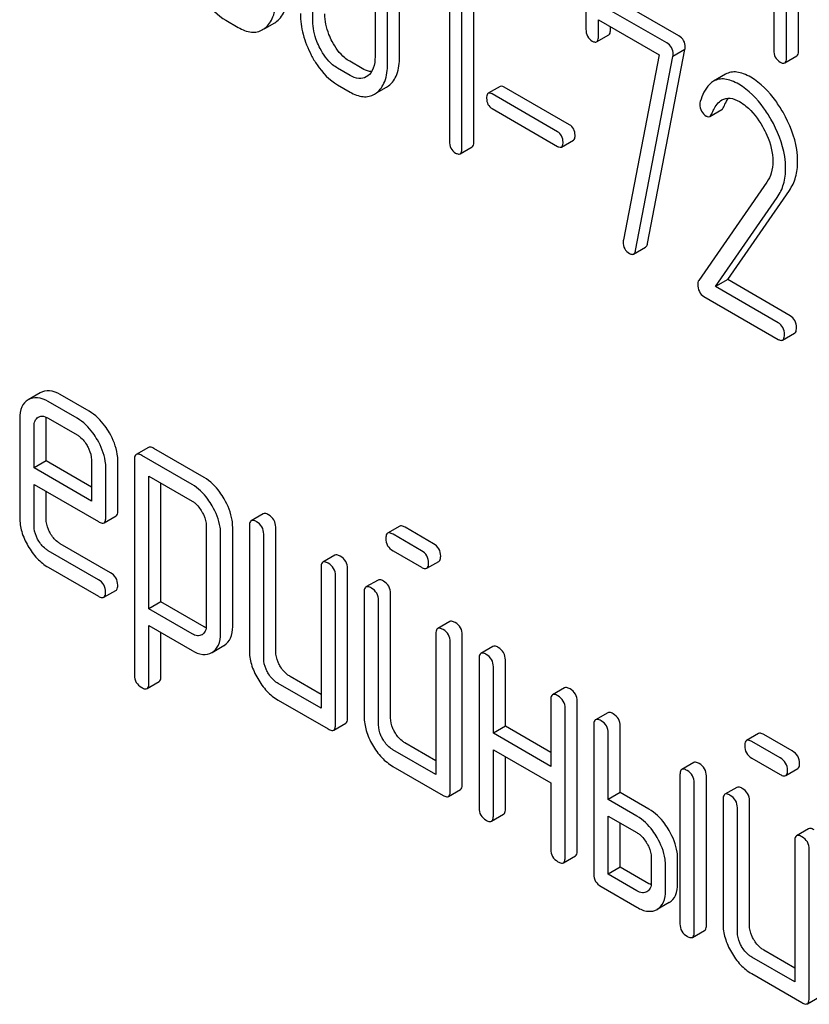
# Model space of a CAD drawing. Units: millimetres. Extents: x 0 to 6269, y -4 to 4433.
# Drawn here: x 4977 to 4991, y 2158 to 2175 of the extents above; entities that cross this region are included whole.
import ezdxf

# ---------------------------------------------------------------- set-up
doc = ezdxf.new("R2010")
doc.units = ezdxf.units.MM
doc.header["$LTSCALE"] = 344.776119
doc.layers.get('0').update_dxf_attribs({"linetype": 'CONTINUOUS'})

msp = doc.modelspace()

# ---------------------------------------------------------------- linework, layer by layer
at = {"color": 7, "linetype": 'Continuous'}
for p, q in [((4990.558, 2174.519), (4990.558, 2178.316)), ((4990.346, 2174.397), (4990.346, 2178.193)), ((4990.121, 2177.661), (4990.121, 2174.527)), ((4982.006, 2175.042), (4982.006, 2177.377)), ((4983.101, 2176.744), (4983.101, 2174.41)), ((4983.32, 2174.284), (4983.32, 2176.618)), ((4983.532, 2174.406), (4983.532, 2176.741)), ((4984.629, 2172.798), (4984.629, 2176.592)), ((4984.841, 2172.921), (4984.841, 2176.714)), ((4984.411, 2176.365), (4984.411, 2172.924)), ((4988.238, 2174.654), (4986.925, 2175.412)), ((4988.45, 2174.776), (4987.137, 2175.535)), ((4986.815, 2175.33), (4986.815, 2174.892)), ((4980.476, 2175.05), (4980.694, 2174.924)), ((4987.034, 2174.766), (4987.034, 2175.058)), ((4987.034, 2175.058), (4988.101, 2174.442)), ((4981.161, 2174.908), (4981.335, 2175.008)), ((4987.246, 2174.888), (4987.246, 2174.935)), ((4987.003, 2174.672), (4987.215, 2174.794)), ((4987.9, 2171.123), (4988.558, 2174.534)), ((4988.558, 2174.534), (4988.345, 2174.411)), ((4988.101, 2174.442), (4987.473, 2171.188)), ((4987.687, 2171), (4988.345, 2174.411)), ((4990.314, 2174.301), (4990.527, 2174.424)), ((4982.662, 2174.08), (4982.443, 2174.206)), ((4982.874, 2174.202), (4982.655, 2174.329)), ((4982.972, 2174.071), (4982.947, 2174.055)), ((4989.272, 2174.101), (4989.06, 2173.978)), ((4982.443, 2173.914), (4982.662, 2173.788)), ((4983.128, 2173.772), (4983.302, 2173.872)), ((4985.306, 2173.888), (4985.094, 2173.766)), ((4986.527, 2173.211), (4985.375, 2173.876)), ((4986.315, 2173.089), (4985.163, 2173.754)), ((4985.163, 2173.497), (4986.315, 2172.832)), ((4988.996, 2173.359), (4989.208, 2173.482)), ((4984.598, 2172.702), (4984.81, 2172.824)), ((4986.383, 2172.82), (4986.595, 2172.942)), ((4990, 2172.204), (4988.8, 2170.472)), ((4989.097, 2170.364), (4990.184, 2171.934)), ((4989.31, 2170.487), (4990.396, 2172.057)), ((4987.653, 2170.937), (4987.865, 2171.059)), ((4989.31, 2170.487), (4989.097, 2170.364)), ((4990.199, 2169.728), (4989.097, 2170.364)), ((4990.411, 2169.851), (4989.31, 2170.487)), ((4988.892, 2170.191), (4990.199, 2169.436)), ((4990.277, 2169.423), (4990.489, 2169.545)), ((4977.207, 2168.497), (4976.992, 2168.373)), ((4978.068, 2168.17), (4977.56, 2168.463)), ((4977.856, 2168.047), (4977.348, 2168.34)), ((4976.845, 2168.047), (4976.845, 2166.299)), ((4977.17, 2168.064), (4977.173, 2168.066)), ((4977.31, 2167.297), (4977.31, 2168.024)), ((4977.348, 2168.049), (4977.856, 2167.755)), ((4977.097, 2167.175), (4977.097, 2167.901)), ((4979.11, 2167.534), (4978.898, 2167.412)), ((4980.092, 2167.004), (4979.205, 2167.516)), ((4977.31, 2167.297), (4977.097, 2167.175)), ((4978.108, 2166.836), (4977.31, 2167.297)), ((4978.108, 2167.318), (4978.108, 2166.591)), ((4978.573, 2166.422), (4978.573, 2167.294)), ((4978.866, 2167.321), (4978.866, 2163.527)), ((4979.88, 2166.881), (4978.993, 2167.393)), ((4978.108, 2166.591), (4977.097, 2167.175)), ((4978.361, 2166.299), (4978.361, 2167.172)), ((4977.097, 2166.153), (4977.097, 2166.883)), ((4977.097, 2166.883), (4978.232, 2166.228)), ((4979.119, 2164.691), (4979.119, 2167.029)), ((4979.119, 2167.029), (4979.88, 2166.59)), ((4979.331, 2164.814), (4979.331, 2166.906)), ((4977.31, 2166.276), (4977.31, 2166.76)), ((4981.132, 2166.367), (4980.92, 2166.245)), ((4978.33, 2166.208), (4978.542, 2166.331)), ((4980.13, 2166.156), (4980.13, 2164.402)), ((4980.595, 2164.379), (4980.595, 2166.133)), ((4980.888, 2166.153), (4980.888, 2163.965)), ((4981.353, 2163.941), (4981.353, 2166.13)), ((4983.535, 2166.147), (4983.323, 2166.024)), ((4984.13, 2165.84), (4983.63, 2166.128)), ((4980.383, 2164.256), (4980.383, 2166.01)), ((4981.141, 2163.819), (4981.141, 2166.007)), ((4983.918, 2165.717), (4983.418, 2166.006)), ((4978.232, 2165.206), (4977.348, 2165.717)), ((4978.444, 2165.329), (4977.56, 2165.839)), ((4983.418, 2165.714), (4983.918, 2165.425)), ((4982.395, 2165.638), (4982.183, 2165.515)), ((4984.013, 2165.407), (4984.225, 2165.529)), ((4977.348, 2165.425), (4978.232, 2164.914)), ((4982.152, 2165.424), (4982.152, 2162.943)), ((4982.617, 2162.774), (4982.617, 2165.4)), ((4982.405, 2162.652), (4982.405, 2165.278)), ((4983.154, 2165.2), (4982.941, 2165.078)), ((4978.327, 2164.896), (4978.539, 2165.018)), ((4982.91, 2164.986), (4982.91, 2162.797)), ((4979.331, 2164.814), (4979.119, 2164.691)), ((4980.092, 2164.375), (4979.331, 2164.814)), ((4983.163, 2162.652), (4983.163, 2164.84)), ((4983.375, 2162.774), (4983.375, 2164.963)), ((4979.88, 2164.252), (4979.119, 2164.691)), ((4984.417, 2164.47), (4984.205, 2164.348)), ((4979.119, 2163.381), (4979.119, 2164.399)), ((4979.119, 2164.399), (4979.88, 2163.96)), ((4979.331, 2163.503), (4979.331, 2164.277)), ((4980.056, 2164.239), (4980.053, 2164.237)), ((4984.174, 2164.257), (4984.174, 2161.776)), ((4984.426, 2161.484), (4984.426, 2164.111)), ((4984.638, 2161.607), (4984.638, 2164.233)), ((4980.234, 2163.928), (4980.441, 2164.048)), ((4980.441, 2164.048), (4980.446, 2164.051)), ((4985.175, 2164.033), (4984.963, 2163.91)), ((4980.229, 2163.925), (4980.234, 2163.928)), ((4984.932, 2163.819), (4984.932, 2161.192)), ((4985.397, 2162.628), (4985.397, 2163.795)), ((4985.184, 2162.506), (4985.184, 2163.673)), ((4982.152, 2163.188), (4981.606, 2163.504)), ((4979.087, 2163.29), (4979.299, 2163.413)), ((4982.152, 2162.943), (4981.394, 2163.381)), ((4986.439, 2163.303), (4986.227, 2163.181)), ((4981.394, 2163.089), (4982.278, 2162.579)), ((4986.195, 2163.089), (4986.195, 2161.922)), ((4986.448, 2160.317), (4986.448, 2162.943)), ((4986.66, 2160.44), (4986.66, 2163.066)), ((4987.197, 2162.866), (4986.985, 2162.743)), ((4982.373, 2162.56), (4982.585, 2162.683)), ((4985.397, 2162.628), (4985.184, 2162.506)), ((4986.195, 2162.167), (4985.397, 2162.628)), ((4986.953, 2162.652), (4986.953, 2160.025)), ((4987.418, 2161.461), (4987.418, 2162.628)), ((4986.195, 2161.922), (4985.184, 2162.506)), ((4987.206, 2161.338), (4987.206, 2162.506)), ((4989.853, 2162.499), (4989.641, 2162.377)), ((4990.448, 2162.192), (4989.948, 2162.481)), ((4984.174, 2161.776), (4983.415, 2162.214)), ((4984.174, 2162.021), (4983.628, 2162.336)), ((4985.184, 2161.047), (4985.184, 2162.214)), ((4985.184, 2162.214), (4986.195, 2161.63)), ((4990.236, 2162.069), (4989.736, 2162.358)), ((4985.397, 2161.169), (4985.397, 2162.091)), ((4989.736, 2162.067), (4990.236, 2161.778)), ((4983.415, 2161.922), (4984.3, 2161.411)), ((4988.713, 2161.99), (4988.501, 2161.868)), ((4990.331, 2161.759), (4990.543, 2161.882)), ((4988.47, 2161.776), (4988.47, 2159.15)), ((4988.935, 2159.126), (4988.935, 2161.753)), ((4984.395, 2161.393), (4984.607, 2161.515)), ((4986.195, 2161.63), (4986.195, 2160.463)), ((4988.722, 2159.004), (4988.722, 2161.63)), ((4989.471, 2161.552), (4989.259, 2161.43)), ((4987.418, 2161.461), (4987.206, 2161.338)), ((4987.712, 2161.047), (4987.206, 2161.338)), ((4987.924, 2161.169), (4987.418, 2161.461)), ((4989.228, 2161.338), (4989.228, 2159.15)), ((4989.481, 2159.004), (4989.481, 2161.193)), ((4989.693, 2159.126), (4989.693, 2161.315)), ((4985.153, 2160.955), (4985.365, 2161.078)), ((4987.206, 2160.025), (4987.206, 2161.047)), ((4987.206, 2161.047), (4987.712, 2160.755)), ((4987.418, 2160.148), (4987.418, 2160.924)), ((4990.735, 2160.823), (4990.523, 2160.7)), ((4990.492, 2160.609), (4990.492, 2158.128)), ((4986.417, 2160.226), (4986.629, 2160.348)), ((4987.964, 2160.317), (4987.964, 2159.879)), ((4990.744, 2157.837), (4990.744, 2160.463)), ((4987.418, 2160.148), (4987.206, 2160.025)), ((4987.924, 2159.856), (4987.418, 2160.148)), ((4988.217, 2159.733), (4988.217, 2160.171)), ((4988.429, 2159.856), (4988.429, 2160.294)), ((4987.712, 2159.733), (4987.206, 2160.025)), ((4987.08, 2159.806), (4987.712, 2159.442)), ((4988.28, 2159.528), (4988.068, 2159.405)), ((4988.691, 2158.912), (4988.903, 2159.035)), ((4990.492, 2158.128), (4989.733, 2158.566)), ((4990.492, 2158.373), (4989.946, 2158.689)), ((4989.733, 2158.274), (4990.618, 2157.764)), ((4990.713, 2157.745), (4990.925, 2157.868))]:
    msp.add_line(p, q, dxfattribs=at)
for centre in [(4981.147, 2175.332), (4980.935, 2175.21), (4983.115, 2174.196), (4982.903, 2174.074)]:
    msp.add_arc(centre, 0.374, 300.0684, 306.792, dxfattribs=at)
for points, knots in [([(4980.011, 2175.574), (4980.042, 2175.515), (4980.16, 2175.313), (4980.329, 2175.135), (4980.476, 2175.05)], [0, 0, 0, 0, 0.280844, 1, 1, 1, 1]), ([(4981.159, 2174.91), (4981.225, 2174.959), (4981.335, 2175.124), (4981.352, 2175.315), (4981.352, 2175.42)], [0, 0, 0, 0, 0.437949, 1, 1, 1, 1]), ([(4981.372, 2175.033), (4981.437, 2175.081), (4981.547, 2175.247), (4981.564, 2175.437), (4981.564, 2175.542)], [0, 0, 0, 0, 0.437949, 1, 1, 1, 1]), ([(4981.787, 2175.168), (4981.787, 2175.046), (4981.822, 2174.791), (4981.918, 2174.554), (4981.979, 2174.438)], [0, 0, 0, 0, 0.483051, 1, 1, 1, 1]), ([(4982.134, 2174.555), (4982.113, 2174.596), (4982.042, 2174.749), (4982.006, 2174.919), (4982.006, 2175.042)], [0, 0, 0, 0, 0.268632, 1, 1, 1, 1]), ([(4982.346, 2174.678), (4982.325, 2174.718), (4982.254, 2174.871), (4982.218, 2175.041), (4982.218, 2175.165)], [0, 0, 0, 0, 0.267689, 1, 1, 1, 1]), ([(4980.694, 2174.924), (4980.765, 2174.883), (4980.877, 2174.836), (4981.029, 2174.843), (4981.093, 2174.869), (4981.123, 2174.886)], [0, 0, 0, 0, 0.543777, 0.773507, 1, 1, 1, 1]), ([(4986.815, 2174.892), (4986.815, 2174.85), (4986.828, 2174.765), (4986.891, 2174.705), (4986.925, 2174.686)], [0, 0, 0, 0, 0.518285, 1, 1, 1, 1]), ([(4987.215, 2174.794), (4987.22, 2174.798), (4987.245, 2174.822), (4987.246, 2174.861), (4987.246, 2174.888)], [0, 0, 0, 0, 0.180732, 1, 1, 1, 1]), ([(4982.655, 2174.329), (4982.625, 2174.346), (4982.496, 2174.437), (4982.402, 2174.57), (4982.346, 2174.678)], [0, 0, 0, 0, 0.225308, 1, 1, 1, 1]), ([(4986.925, 2174.686), (4986.932, 2174.681), (4986.956, 2174.669), (4986.987, 2174.663), (4987.003, 2174.672)], [0, 0, 0, 0, 0.330127, 1, 1, 1, 1]), ([(4987.003, 2174.672), (4987.008, 2174.675), (4987.033, 2174.7), (4987.034, 2174.738), (4987.034, 2174.766)], [0, 0, 0, 0, 0.180732, 1, 1, 1, 1]), ([(4988.562, 2174.575), (4988.562, 2174.616), (4988.546, 2174.698), (4988.484, 2174.757), (4988.45, 2174.776)], [0, 0, 0, 0, 0.508468, 1, 1, 1, 1]), ([(4982.443, 2174.206), (4982.412, 2174.224), (4982.283, 2174.315), (4982.19, 2174.448), (4982.134, 2174.555)], [0, 0, 0, 0, 0.228157, 1, 1, 1, 1]), ([(4988.35, 2174.452), (4988.35, 2174.493), (4988.334, 2174.576), (4988.272, 2174.634), (4988.238, 2174.654)], [0, 0, 0, 0, 0.508468, 1, 1, 1, 1]), ([(4990.121, 2174.527), (4990.121, 2174.484), (4990.134, 2174.397), (4990.199, 2174.336), (4990.233, 2174.316)], [0, 0, 0, 0, 0.518202, 1, 1, 1, 1]), ([(4990.527, 2174.424), (4990.532, 2174.427), (4990.557, 2174.452), (4990.558, 2174.491), (4990.558, 2174.519)], [0, 0, 0, 0, 0.180079, 1, 1, 1, 1]), ([(4981.979, 2174.438), (4982.009, 2174.379), (4982.127, 2174.177), (4982.297, 2173.999), (4982.443, 2173.914)], [0, 0, 0, 0, 0.280844, 1, 1, 1, 1]), ([(4983.101, 2174.41), (4983.101, 2174.341), (4983.09, 2174.215), (4983.017, 2174.104), (4982.972, 2174.071)], [0, 0, 0, 0, 0.550505, 1, 1, 1, 1]), ([(4983.339, 2173.897), (4983.405, 2173.946), (4983.515, 2174.111), (4983.532, 2174.301), (4983.532, 2174.406)], [0, 0, 0, 0, 0.437948, 1, 1, 1, 1]), ([(4990.314, 2174.301), (4990.32, 2174.304), (4990.345, 2174.33), (4990.346, 2174.369), (4990.346, 2174.397)], [0, 0, 0, 0, 0.180079, 1, 1, 1, 1]), ([(4983.042, 2174.148), (4983.028, 2174.148), (4982.969, 2174.155), (4982.914, 2174.179), (4982.874, 2174.202)], [0, 0, 0, 0, 0.224036, 1, 1, 1, 1]), ([(4983.127, 2173.774), (4983.192, 2173.823), (4983.303, 2173.988), (4983.32, 2174.179), (4983.32, 2174.284)], [0, 0, 0, 0, 0.437948, 1, 1, 1, 1]), ([(4990.233, 2174.316), (4990.241, 2174.311), (4990.265, 2174.298), (4990.298, 2174.292), (4990.314, 2174.301)], [0, 0, 0, 0, 0.330789, 1, 1, 1, 1]), ([(4982.947, 2174.055), (4982.909, 2174.033), (4982.804, 2174.011), (4982.709, 2174.053), (4982.662, 2174.08)], [0, 0, 0, 0, 0.448072, 1, 1, 1, 1]), ([(4989.506, 2173.925), (4989.465, 2173.949), (4989.386, 2173.988), (4989.266, 2174.02), (4989.155, 2174.019), (4989.089, 2173.995), (4989.06, 2173.978)], [0, 0, 0, 0, 0.304272, 0.561562, 0.78646, 1, 1, 1, 1]), ([(4989.718, 2174.047), (4989.677, 2174.071), (4989.598, 2174.11), (4989.478, 2174.143), (4989.367, 2174.142), (4989.301, 2174.117), (4989.272, 2174.101)], [0, 0, 0, 0, 0.304272, 0.561562, 0.78646, 1, 1, 1, 1]), ([(4990.284, 2173.431), (4990.244, 2173.5), (4990.095, 2173.737), (4989.892, 2173.947), (4989.718, 2174.047)], [0, 0, 0, 0, 0.283856, 1, 1, 1, 1]), ([(4985.375, 2173.876), (4985.368, 2173.88), (4985.347, 2173.891), (4985.32, 2173.896), (4985.306, 2173.888)], [0, 0, 0, 0, 0.332924, 1, 1, 1, 1]), ([(4989.06, 2173.978), (4989.034, 2173.963), (4988.92, 2173.872), (4988.861, 2173.731), (4988.827, 2173.623)], [0, 0, 0, 0, 0.207091, 1, 1, 1, 1]), ([(4990.072, 2173.308), (4990.032, 2173.378), (4989.883, 2173.614), (4989.68, 2173.824), (4989.506, 2173.925)], [0, 0, 0, 0, 0.283856, 1, 1, 1, 1]), ([(4982.662, 2173.788), (4982.732, 2173.747), (4982.844, 2173.7), (4982.996, 2173.707), (4983.061, 2173.733), (4983.09, 2173.75)], [0, 0, 0, 0, 0.543777, 0.773508, 1, 1, 1, 1]), ([(4985.094, 2173.766), (4985.089, 2173.763), (4985.067, 2173.74), (4985.066, 2173.706), (4985.066, 2173.681)], [0, 0, 0, 0, 0.180906, 1, 1, 1, 1]), ([(4985.066, 2173.681), (4985.066, 2173.643), (4985.077, 2173.568), (4985.133, 2173.514), (4985.163, 2173.497)], [0, 0, 0, 0, 0.522682, 1, 1, 1, 1]), ([(4985.163, 2173.754), (4985.156, 2173.758), (4985.135, 2173.768), (4985.108, 2173.774), (4985.094, 2173.766)], [0, 0, 0, 0, 0.332924, 1, 1, 1, 1]), ([(4989.031, 2173.406), (4989.041, 2173.431), (4989.081, 2173.523), (4989.145, 2173.612), (4989.209, 2173.649)], [0, 0, 0, 0, 0.268543, 1, 1, 1, 1]), ([(4989.209, 2173.649), (4989.251, 2173.673), (4989.365, 2173.695), (4989.468, 2173.649), (4989.519, 2173.62)], [0, 0, 0, 0, 0.447863, 1, 1, 1, 1]), ([(4989.243, 2173.529), (4989.249, 2173.543), (4989.271, 2173.596), (4989.299, 2173.647), (4989.324, 2173.68)], [0, 0, 0, 0, 0.275109, 1, 1, 1, 1]), ([(4988.82, 2173.574), (4988.82, 2173.532), (4988.835, 2173.446), (4988.899, 2173.386), (4988.933, 2173.366)], [0, 0, 0, 0, 0.513338, 1, 1, 1, 1]), ([(4989.208, 2173.482), (4989.212, 2173.484), (4989.228, 2173.496), (4989.237, 2173.514), (4989.243, 2173.529)], [0, 0, 0, 0, 0.21018, 1, 1, 1, 1]), ([(4989.519, 2173.62), (4989.559, 2173.597), (4989.722, 2173.481), (4989.844, 2173.316), (4989.921, 2173.183)], [0, 0, 0, 0, 0.228674, 1, 1, 1, 1]), ([(4988.933, 2173.366), (4988.939, 2173.362), (4988.958, 2173.352), (4988.983, 2173.352), (4988.996, 2173.359)], [0, 0, 0, 0, 0.301608, 1, 1, 1, 1]), ([(4988.996, 2173.359), (4989, 2173.361), (4989.016, 2173.373), (4989.025, 2173.392), (4989.031, 2173.406)], [0, 0, 0, 0, 0.21018, 1, 1, 1, 1]), ([(4990.33, 2172.445), (4990.33, 2172.515), (4990.306, 2172.818), (4990.187, 2173.107), (4990.072, 2173.308)], [0, 0, 0, 0, 0.230555, 1, 1, 1, 1]), ([(4990.542, 2172.568), (4990.542, 2172.637), (4990.518, 2172.94), (4990.399, 2173.229), (4990.284, 2173.431)], [0, 0, 0, 0, 0.230555, 1, 1, 1, 1]), ([(4986.623, 2173.027), (4986.623, 2173.065), (4986.61, 2173.139), (4986.557, 2173.194), (4986.527, 2173.211)], [0, 0, 0, 0, 0.52204, 1, 1, 1, 1]), ([(4989.921, 2173.183), (4989.95, 2173.133), (4990.049, 2172.941), (4990.105, 2172.724), (4990.105, 2172.566)], [0, 0, 0, 0, 0.267666, 1, 1, 1, 1]), ([(4986.411, 2172.905), (4986.411, 2172.942), (4986.398, 2173.017), (4986.344, 2173.071), (4986.315, 2173.089)], [0, 0, 0, 0, 0.52204, 1, 1, 1, 1]), ([(4986.595, 2172.942), (4986.6, 2172.945), (4986.622, 2172.967), (4986.623, 2173.002), (4986.623, 2173.027)], [0, 0, 0, 0, 0.178333, 1, 1, 1, 1]), ([(4984.411, 2172.924), (4984.411, 2172.882), (4984.423, 2172.796), (4984.486, 2172.735), (4984.52, 2172.715)], [0, 0, 0, 0, 0.522632, 1, 1, 1, 1]), ([(4984.598, 2172.702), (4984.603, 2172.705), (4984.629, 2172.73), (4984.629, 2172.77), (4984.629, 2172.798)], [0, 0, 0, 0, 0.178583, 1, 1, 1, 1]), ([(4984.81, 2172.824), (4984.815, 2172.827), (4984.841, 2172.853), (4984.841, 2172.892), (4984.841, 2172.921)], [0, 0, 0, 0, 0.178583, 1, 1, 1, 1]), ([(4986.315, 2172.832), (4986.321, 2172.828), (4986.342, 2172.817), (4986.37, 2172.812), (4986.383, 2172.82)], [0, 0, 0, 0, 0.329481, 1, 1, 1, 1]), ([(4986.383, 2172.82), (4986.388, 2172.822), (4986.41, 2172.845), (4986.411, 2172.88), (4986.411, 2172.905)], [0, 0, 0, 0, 0.178333, 1, 1, 1, 1]), ([(4984.52, 2172.715), (4984.528, 2172.711), (4984.551, 2172.699), (4984.582, 2172.692), (4984.598, 2172.702)], [0, 0, 0, 0, 0.329582, 1, 1, 1, 1]), ([(4990.105, 2172.566), (4990.105, 2172.498), (4990.09, 2172.369), (4990.034, 2172.252), (4990, 2172.204)], [0, 0, 0, 0, 0.536981, 1, 1, 1, 1]), ([(4990.184, 2171.934), (4990.232, 2172.005), (4990.309, 2172.171), (4990.33, 2172.352), (4990.33, 2172.445)], [0, 0, 0, 0, 0.477614, 1, 1, 1, 1]), ([(4990.396, 2172.057), (4990.445, 2172.128), (4990.522, 2172.293), (4990.542, 2172.474), (4990.542, 2172.568)], [0, 0, 0, 0, 0.477614, 1, 1, 1, 1]), ([(4987.469, 2171.153), (4987.469, 2171.111), (4987.484, 2171.026), (4987.548, 2170.967), (4987.583, 2170.947)], [0, 0, 0, 0, 0.508926, 1, 1, 1, 1]), ([(4987.865, 2171.059), (4987.87, 2171.062), (4987.889, 2171.078), (4987.896, 2171.104), (4987.9, 2171.123)], [0, 0, 0, 0, 0.19994, 1, 1, 1, 1]), ([(4987.583, 2170.947), (4987.589, 2170.943), (4987.61, 2170.932), (4987.639, 2170.929), (4987.653, 2170.937)], [0, 0, 0, 0, 0.319445, 1, 1, 1, 1]), ([(4987.653, 2170.937), (4987.658, 2170.939), (4987.677, 2170.956), (4987.684, 2170.981), (4987.687, 2171)], [0, 0, 0, 0, 0.19994, 1, 1, 1, 1]), ([(4988.8, 2170.472), (4988.797, 2170.468), (4988.787, 2170.448), (4988.785, 2170.425), (4988.785, 2170.408)], [0, 0, 0, 0, 0.228844, 1, 1, 1, 1]), ([(4988.785, 2170.408), (4988.785, 2170.363), (4988.796, 2170.275), (4988.858, 2170.211), (4988.892, 2170.191)], [0, 0, 0, 0, 0.535595, 1, 1, 1, 1]), ([(4990.521, 2169.642), (4990.521, 2169.684), (4990.507, 2169.769), (4990.445, 2169.831), (4990.411, 2169.851)], [0, 0, 0, 0, 0.522067, 1, 1, 1, 1]), ([(4990.309, 2169.519), (4990.309, 2169.562), (4990.294, 2169.647), (4990.233, 2169.709), (4990.199, 2169.728)], [0, 0, 0, 0, 0.522067, 1, 1, 1, 1]), ([(4990.277, 2169.423), (4990.283, 2169.426), (4990.308, 2169.451), (4990.309, 2169.491), (4990.309, 2169.519)], [0, 0, 0, 0, 0.178583, 1, 1, 1, 1]), ([(4990.489, 2169.545), (4990.495, 2169.548), (4990.52, 2169.574), (4990.521, 2169.613), (4990.521, 2169.642)], [0, 0, 0, 0, 0.178583, 1, 1, 1, 1]), ([(4990.199, 2169.436), (4990.207, 2169.432), (4990.23, 2169.42), (4990.262, 2169.414), (4990.277, 2169.423)], [0, 0, 0, 0, 0.329579, 1, 1, 1, 1]), ([(4977.56, 2168.463), (4977.501, 2168.497), (4977.384, 2168.549), (4977.254, 2168.524), (4977.207, 2168.497)], [0, 0, 0, 0, 0.552145, 1, 1, 1, 1]), ([(4976.992, 2168.373), (4976.944, 2168.344), (4976.858, 2168.243), (4976.845, 2168.115), (4976.845, 2168.047)], [0, 0, 0, 0, 0.452031, 1, 1, 1, 1]), ([(4977.348, 2168.34), (4977.289, 2168.374), (4977.172, 2168.426), (4977.042, 2168.402), (4976.995, 2168.374)], [0, 0, 0, 0, 0.552145, 1, 1, 1, 1]), ([(4978.424, 2167.792), (4978.4, 2167.833), (4978.306, 2167.979), (4978.177, 2168.106), (4978.068, 2168.17)], [0, 0, 0, 0, 0.273218, 1, 1, 1, 1]), ([(4977.097, 2167.901), (4977.097, 2167.935), (4977.104, 2167.999), (4977.146, 2168.05), (4977.17, 2168.064)], [0, 0, 0, 0, 0.552446, 1, 1, 1, 1]), ([(4977.199, 2168.077), (4977.21, 2168.081), (4977.261, 2168.09), (4977.313, 2168.069), (4977.348, 2168.049)], [0, 0, 0, 0, 0.2199, 1, 1, 1, 1]), ([(4978.212, 2167.669), (4978.188, 2167.71), (4978.094, 2167.857), (4977.965, 2167.984), (4977.856, 2168.047)], [0, 0, 0, 0, 0.273218, 1, 1, 1, 1]), ([(4977.856, 2167.755), (4977.873, 2167.745), (4977.945, 2167.696), (4977.999, 2167.624), (4978.032, 2167.566)], [0, 0, 0, 0, 0.228476, 1, 1, 1, 1]), ([(4978.573, 2167.294), (4978.573, 2167.335), (4978.559, 2167.509), (4978.491, 2167.676), (4978.424, 2167.792)], [0, 0, 0, 0, 0.232907, 1, 1, 1, 1]), ([(4978.361, 2167.172), (4978.361, 2167.212), (4978.347, 2167.387), (4978.279, 2167.553), (4978.212, 2167.669)], [0, 0, 0, 0, 0.232907, 1, 1, 1, 1]), ([(4978.032, 2167.566), (4978.044, 2167.546), (4978.084, 2167.469), (4978.108, 2167.381), (4978.108, 2167.318)], [0, 0, 0, 0, 0.267232, 1, 1, 1, 1]), ([(4978.898, 2167.412), (4978.892, 2167.409), (4978.868, 2167.385), (4978.866, 2167.347), (4978.866, 2167.321)], [0, 0, 0, 0, 0.188255, 1, 1, 1, 1]), ([(4978.993, 2167.393), (4978.983, 2167.399), (4978.955, 2167.414), (4978.917, 2167.423), (4978.898, 2167.412)], [0, 0, 0, 0, 0.339156, 1, 1, 1, 1]), ([(4979.205, 2167.516), (4979.195, 2167.522), (4979.167, 2167.536), (4979.129, 2167.545), (4979.11, 2167.534)], [0, 0, 0, 0, 0.339156, 1, 1, 1, 1]), ([(4980.234, 2166.505), (4980.21, 2166.546), (4980.116, 2166.692), (4979.989, 2166.819), (4979.88, 2166.881)], [0, 0, 0, 0, 0.274635, 1, 1, 1, 1]), ([(4980.446, 2166.627), (4980.422, 2166.669), (4980.329, 2166.814), (4980.201, 2166.941), (4980.092, 2167.004)], [0, 0, 0, 0, 0.274635, 1, 1, 1, 1]), ([(4979.88, 2166.59), (4979.897, 2166.58), (4979.968, 2166.53), (4980.021, 2166.459), (4980.054, 2166.401)], [0, 0, 0, 0, 0.228558, 1, 1, 1, 1]), ([(4980.595, 2166.133), (4980.595, 2166.173), (4980.581, 2166.346), (4980.512, 2166.512), (4980.446, 2166.627)], [0, 0, 0, 0, 0.230943, 1, 1, 1, 1]), ([(4978.542, 2166.331), (4978.547, 2166.334), (4978.572, 2166.357), (4978.573, 2166.395), (4978.573, 2166.422)], [0, 0, 0, 0, 0.186678, 1, 1, 1, 1]), ([(4980.054, 2166.401), (4980.066, 2166.381), (4980.105, 2166.305), (4980.13, 2166.219), (4980.13, 2166.156)], [0, 0, 0, 0, 0.266878, 1, 1, 1, 1]), ([(4980.383, 2166.01), (4980.383, 2166.05), (4980.369, 2166.224), (4980.3, 2166.389), (4980.234, 2166.505)], [0, 0, 0, 0, 0.230943, 1, 1, 1, 1]), ([(4981.227, 2166.349), (4981.217, 2166.354), (4981.189, 2166.369), (4981.151, 2166.378), (4981.132, 2166.367)], [0, 0, 0, 0, 0.339156, 1, 1, 1, 1]), ([(4976.845, 2166.299), (4976.845, 2166.216), (4976.872, 2166.04), (4976.945, 2165.879), (4976.991, 2165.8)], [0, 0, 0, 0, 0.47534, 1, 1, 1, 1]), ([(4977.382, 2166.026), (4977.37, 2166.047), (4977.331, 2166.124), (4977.31, 2166.213), (4977.31, 2166.276)], [0, 0, 0, 0, 0.276122, 1, 1, 1, 1]), ([(4978.232, 2166.228), (4978.242, 2166.222), (4978.271, 2166.207), (4978.31, 2166.197), (4978.33, 2166.208)], [0, 0, 0, 0, 0.338116, 1, 1, 1, 1]), ([(4978.33, 2166.208), (4978.335, 2166.211), (4978.36, 2166.235), (4978.361, 2166.272), (4978.361, 2166.299)], [0, 0, 0, 0, 0.186678, 1, 1, 1, 1]), ([(4980.92, 2166.245), (4980.914, 2166.242), (4980.89, 2166.218), (4980.888, 2166.18), (4980.888, 2166.153)], [0, 0, 0, 0, 0.188255, 1, 1, 1, 1]), ([(4981.015, 2166.226), (4981.005, 2166.232), (4980.977, 2166.247), (4980.938, 2166.256), (4980.92, 2166.245)], [0, 0, 0, 0, 0.339156, 1, 1, 1, 1]), ([(4981.141, 2166.007), (4981.141, 2166.051), (4981.121, 2166.142), (4981.052, 2166.204), (4981.015, 2166.226)], [0, 0, 0, 0, 0.500002, 1, 1, 1, 1]), ([(4981.353, 2166.13), (4981.353, 2166.174), (4981.333, 2166.264), (4981.265, 2166.327), (4981.227, 2166.349)], [0, 0, 0, 0, 0.500002, 1, 1, 1, 1]), ([(4977.17, 2165.903), (4977.158, 2165.924), (4977.119, 2166.001), (4977.097, 2166.089), (4977.097, 2166.153)], [0, 0, 0, 0, 0.268221, 1, 1, 1, 1]), ([(4977.56, 2165.839), (4977.542, 2165.85), (4977.47, 2165.898), (4977.415, 2165.968), (4977.382, 2166.026)], [0, 0, 0, 0, 0.236271, 1, 1, 1, 1]), ([(4983.323, 2166.024), (4983.318, 2166.021), (4983.293, 2165.997), (4983.292, 2165.96), (4983.292, 2165.933)], [0, 0, 0, 0, 0.188255, 1, 1, 1, 1]), ([(4983.418, 2166.006), (4983.408, 2166.012), (4983.38, 2166.026), (4983.342, 2166.035), (4983.323, 2166.024)], [0, 0, 0, 0, 0.339156, 1, 1, 1, 1]), ([(4983.63, 2166.128), (4983.62, 2166.134), (4983.592, 2166.149), (4983.554, 2166.158), (4983.535, 2166.147)], [0, 0, 0, 0, 0.339156, 1, 1, 1, 1]), ([(4977.348, 2165.717), (4977.33, 2165.727), (4977.258, 2165.775), (4977.203, 2165.845), (4977.17, 2165.903)], [0, 0, 0, 0, 0.22845, 1, 1, 1, 1]), ([(4983.292, 2165.933), (4983.292, 2165.889), (4983.309, 2165.797), (4983.38, 2165.736), (4983.418, 2165.714)], [0, 0, 0, 0, 0.5, 1, 1, 1, 1]), ([(4976.991, 2165.8), (4977.036, 2165.721), (4977.138, 2165.577), (4977.276, 2165.467), (4977.348, 2165.425)], [0, 0, 0, 0, 0.522907, 1, 1, 1, 1]), ([(4984.045, 2165.498), (4984.045, 2165.542), (4984.025, 2165.633), (4983.956, 2165.695), (4983.918, 2165.717)], [0, 0, 0, 0, 0.500001, 1, 1, 1, 1]), ([(4984.257, 2165.621), (4984.257, 2165.664), (4984.237, 2165.755), (4984.168, 2165.818), (4984.13, 2165.84)], [0, 0, 0, 0, 0.500001, 1, 1, 1, 1]), ([(4982.183, 2165.515), (4982.178, 2165.512), (4982.153, 2165.488), (4982.152, 2165.451), (4982.152, 2165.424)], [0, 0, 0, 0, 0.188255, 1, 1, 1, 1]), ([(4982.278, 2165.497), (4982.268, 2165.502), (4982.24, 2165.517), (4982.202, 2165.526), (4982.183, 2165.515)], [0, 0, 0, 0, 0.339156, 1, 1, 1, 1]), ([(4982.405, 2165.278), (4982.405, 2165.322), (4982.385, 2165.412), (4982.316, 2165.475), (4982.278, 2165.497)], [0, 0, 0, 0, 0.500002, 1, 1, 1, 1]), ([(4982.49, 2165.619), (4982.481, 2165.625), (4982.453, 2165.64), (4982.414, 2165.649), (4982.395, 2165.638)], [0, 0, 0, 0, 0.339156, 1, 1, 1, 1]), ([(4982.617, 2165.4), (4982.617, 2165.444), (4982.597, 2165.535), (4982.528, 2165.597), (4982.49, 2165.619)], [0, 0, 0, 0, 0.500002, 1, 1, 1, 1]), ([(4984.013, 2165.407), (4984.019, 2165.41), (4984.043, 2165.434), (4984.045, 2165.471), (4984.045, 2165.498)], [0, 0, 0, 0, 0.186091, 1, 1, 1, 1]), ([(4984.225, 2165.529), (4984.231, 2165.532), (4984.255, 2165.556), (4984.257, 2165.594), (4984.257, 2165.621)], [0, 0, 0, 0, 0.186091, 1, 1, 1, 1]), ([(4978.571, 2165.11), (4978.571, 2165.154), (4978.551, 2165.244), (4978.482, 2165.307), (4978.444, 2165.329)], [0, 0, 0, 0, 0.500002, 1, 1, 1, 1]), ([(4983.918, 2165.425), (4983.928, 2165.42), (4983.956, 2165.405), (4983.994, 2165.396), (4984.013, 2165.407)], [0, 0, 0, 0, 0.335828, 1, 1, 1, 1]), ([(4978.358, 2164.987), (4978.358, 2165.031), (4978.339, 2165.122), (4978.27, 2165.184), (4978.232, 2165.206)], [0, 0, 0, 0, 0.500002, 1, 1, 1, 1]), ([(4983.248, 2165.181), (4983.239, 2165.187), (4983.211, 2165.202), (4983.172, 2165.211), (4983.154, 2165.2)], [0, 0, 0, 0, 0.33915, 1, 1, 1, 1]), ([(4983.375, 2164.963), (4983.375, 2165.006), (4983.355, 2165.097), (4983.286, 2165.16), (4983.248, 2165.181)], [0, 0, 0, 0, 0.500002, 1, 1, 1, 1]), ([(4978.327, 2164.896), (4978.332, 2164.899), (4978.357, 2164.923), (4978.358, 2164.96), (4978.358, 2164.987)], [0, 0, 0, 0, 0.186091, 1, 1, 1, 1]), ([(4978.539, 2165.018), (4978.545, 2165.022), (4978.569, 2165.045), (4978.571, 2165.083), (4978.571, 2165.11)], [0, 0, 0, 0, 0.186091, 1, 1, 1, 1]), ([(4982.941, 2165.078), (4982.936, 2165.074), (4982.911, 2165.05), (4982.91, 2165.013), (4982.91, 2164.986)], [0, 0, 0, 0, 0.188256, 1, 1, 1, 1]), ([(4983.036, 2165.059), (4983.027, 2165.065), (4982.999, 2165.079), (4982.96, 2165.088), (4982.941, 2165.078)], [0, 0, 0, 0, 0.33915, 1, 1, 1, 1]), ([(4983.163, 2164.84), (4983.163, 2164.884), (4983.143, 2164.975), (4983.074, 2165.037), (4983.036, 2165.059)], [0, 0, 0, 0, 0.500002, 1, 1, 1, 1]), ([(4978.232, 2164.914), (4978.242, 2164.909), (4978.27, 2164.894), (4978.308, 2164.885), (4978.327, 2164.896)], [0, 0, 0, 0, 0.335828, 1, 1, 1, 1]), ([(4984.512, 2164.452), (4984.502, 2164.458), (4984.474, 2164.472), (4984.436, 2164.481), (4984.417, 2164.47)], [0, 0, 0, 0, 0.33915, 1, 1, 1, 1]), ([(4980.13, 2164.402), (4980.13, 2164.368), (4980.123, 2164.304), (4980.08, 2164.253), (4980.056, 2164.239)], [0, 0, 0, 0, 0.552018, 1, 1, 1, 1]), ([(4980.446, 2164.051), (4980.494, 2164.08), (4980.581, 2164.182), (4980.595, 2164.31), (4980.595, 2164.379)], [0, 0, 0, 0, 0.450769, 1, 1, 1, 1]), ([(4984.205, 2164.348), (4984.2, 2164.345), (4984.175, 2164.321), (4984.174, 2164.283), (4984.174, 2164.257)], [0, 0, 0, 0, 0.188256, 1, 1, 1, 1]), ([(4984.3, 2164.329), (4984.29, 2164.335), (4984.262, 2164.35), (4984.224, 2164.359), (4984.205, 2164.348)], [0, 0, 0, 0, 0.33915, 1, 1, 1, 1]), ([(4984.426, 2164.111), (4984.426, 2164.154), (4984.407, 2164.245), (4984.338, 2164.308), (4984.3, 2164.329)], [0, 0, 0, 0, 0.500002, 1, 1, 1, 1]), ([(4984.638, 2164.233), (4984.638, 2164.277), (4984.619, 2164.368), (4984.55, 2164.43), (4984.512, 2164.452)], [0, 0, 0, 0, 0.500002, 1, 1, 1, 1]), ([(4980.053, 2164.237), (4980.03, 2164.223), (4979.966, 2164.21), (4979.909, 2164.235), (4979.88, 2164.252)], [0, 0, 0, 0, 0.447989, 1, 1, 1, 1]), ([(4980.234, 2163.928), (4980.282, 2163.957), (4980.368, 2164.059), (4980.383, 2164.188), (4980.383, 2164.256)], [0, 0, 0, 0, 0.450769, 1, 1, 1, 1]), ([(4979.88, 2163.96), (4979.938, 2163.927), (4980.052, 2163.875), (4980.181, 2163.898), (4980.229, 2163.925)], [0, 0, 0, 0, 0.549444, 1, 1, 1, 1]), ([(4980.888, 2163.965), (4980.888, 2163.882), (4980.915, 2163.706), (4980.989, 2163.545), (4981.035, 2163.466)], [0, 0, 0, 0, 0.475365, 1, 1, 1, 1]), ([(4981.426, 2163.692), (4981.414, 2163.713), (4981.374, 2163.79), (4981.353, 2163.878), (4981.353, 2163.941)], [0, 0, 0, 0, 0.27617, 1, 1, 1, 1]), ([(4985.27, 2164.014), (4985.261, 2164.02), (4985.232, 2164.035), (4985.194, 2164.044), (4985.175, 2164.033)], [0, 0, 0, 0, 0.339156, 1, 1, 1, 1]), ([(4985.397, 2163.795), (4985.397, 2163.839), (4985.377, 2163.93), (4985.308, 2163.992), (4985.27, 2164.014)], [0, 0, 0, 0, 0.500002, 1, 1, 1, 1]), ([(4981.214, 2163.569), (4981.202, 2163.59), (4981.162, 2163.667), (4981.141, 2163.755), (4981.141, 2163.819)], [0, 0, 0, 0, 0.26826, 1, 1, 1, 1]), ([(4984.963, 2163.91), (4984.958, 2163.907), (4984.933, 2163.883), (4984.932, 2163.846), (4984.932, 2163.819)], [0, 0, 0, 0, 0.188255, 1, 1, 1, 1]), ([(4985.058, 2163.892), (4985.048, 2163.897), (4985.02, 2163.912), (4984.982, 2163.921), (4984.963, 2163.91)], [0, 0, 0, 0, 0.339156, 1, 1, 1, 1]), ([(4985.184, 2163.673), (4985.184, 2163.717), (4985.165, 2163.807), (4985.096, 2163.87), (4985.058, 2163.892)], [0, 0, 0, 0, 0.500002, 1, 1, 1, 1]), ([(4981.606, 2163.504), (4981.588, 2163.514), (4981.515, 2163.563), (4981.46, 2163.634), (4981.426, 2163.692)], [0, 0, 0, 0, 0.234071, 1, 1, 1, 1]), ([(4978.866, 2163.527), (4978.866, 2163.483), (4978.885, 2163.392), (4978.955, 2163.33), (4978.993, 2163.308)], [0, 0, 0, 0, 0.496541, 1, 1, 1, 1]), ([(4979.299, 2163.413), (4979.305, 2163.416), (4979.329, 2163.44), (4979.331, 2163.477), (4979.331, 2163.503)], [0, 0, 0, 0, 0.189487, 1, 1, 1, 1]), ([(4981.035, 2163.466), (4981.081, 2163.386), (4981.183, 2163.242), (4981.322, 2163.131), (4981.394, 2163.089)], [0, 0, 0, 0, 0.524636, 1, 1, 1, 1]), ([(4981.394, 2163.381), (4981.376, 2163.391), (4981.304, 2163.44), (4981.248, 2163.511), (4981.214, 2163.569)], [0, 0, 0, 0, 0.228427, 1, 1, 1, 1]), ([(4978.993, 2163.308), (4979.002, 2163.303), (4979.03, 2163.288), (4979.068, 2163.279), (4979.087, 2163.29)], [0, 0, 0, 0, 0.334989, 1, 1, 1, 1]), ([(4979.087, 2163.29), (4979.093, 2163.293), (4979.117, 2163.317), (4979.119, 2163.354), (4979.119, 2163.381)], [0, 0, 0, 0, 0.189487, 1, 1, 1, 1]), ([(4986.534, 2163.285), (4986.524, 2163.29), (4986.496, 2163.305), (4986.458, 2163.314), (4986.439, 2163.303)], [0, 0, 0, 0, 0.339156, 1, 1, 1, 1]), ([(4986.66, 2163.066), (4986.66, 2163.11), (4986.641, 2163.2), (4986.572, 2163.263), (4986.534, 2163.285)], [0, 0, 0, 0, 0.500002, 1, 1, 1, 1]), ([(4986.227, 2163.181), (4986.221, 2163.178), (4986.197, 2163.154), (4986.195, 2163.116), (4986.195, 2163.089)], [0, 0, 0, 0, 0.188255, 1, 1, 1, 1]), ([(4986.322, 2163.162), (4986.312, 2163.168), (4986.284, 2163.183), (4986.246, 2163.192), (4986.227, 2163.181)], [0, 0, 0, 0, 0.339156, 1, 1, 1, 1]), ([(4986.448, 2162.943), (4986.448, 2162.987), (4986.428, 2163.078), (4986.36, 2163.14), (4986.322, 2163.162)], [0, 0, 0, 0, 0.500002, 1, 1, 1, 1]), ([(4982.585, 2162.683), (4982.591, 2162.686), (4982.615, 2162.709), (4982.617, 2162.747), (4982.617, 2162.774)], [0, 0, 0, 0, 0.186091, 1, 1, 1, 1]), ([(4982.91, 2162.797), (4982.91, 2162.714), (4982.937, 2162.539), (4983.011, 2162.378), (4983.057, 2162.298)], [0, 0, 0, 0, 0.475365, 1, 1, 1, 1]), ([(4983.448, 2162.524), (4983.436, 2162.545), (4983.396, 2162.623), (4983.375, 2162.711), (4983.375, 2162.774)], [0, 0, 0, 0, 0.276165, 1, 1, 1, 1]), ([(4986.985, 2162.743), (4986.979, 2162.74), (4986.955, 2162.716), (4986.953, 2162.678), (4986.953, 2162.652)], [0, 0, 0, 0, 0.188254, 1, 1, 1, 1]), ([(4987.08, 2162.725), (4987.07, 2162.73), (4987.042, 2162.745), (4987.004, 2162.754), (4986.985, 2162.743)], [0, 0, 0, 0, 0.339153, 1, 1, 1, 1]), ([(4987.206, 2162.506), (4987.206, 2162.549), (4987.187, 2162.64), (4987.118, 2162.703), (4987.08, 2162.725)], [0, 0, 0, 0, 0.499997, 1, 1, 1, 1]), ([(4987.292, 2162.847), (4987.282, 2162.853), (4987.254, 2162.867), (4987.216, 2162.876), (4987.197, 2162.866)], [0, 0, 0, 0, 0.339153, 1, 1, 1, 1]), ([(4987.418, 2162.628), (4987.418, 2162.672), (4987.399, 2162.763), (4987.33, 2162.825), (4987.292, 2162.847)], [0, 0, 0, 0, 0.499997, 1, 1, 1, 1]), ([(4982.278, 2162.579), (4982.288, 2162.573), (4982.316, 2162.558), (4982.354, 2162.549), (4982.373, 2162.56)], [0, 0, 0, 0, 0.335828, 1, 1, 1, 1]), ([(4982.373, 2162.56), (4982.378, 2162.563), (4982.403, 2162.587), (4982.405, 2162.625), (4982.405, 2162.652)], [0, 0, 0, 0, 0.186091, 1, 1, 1, 1]), ([(4983.236, 2162.402), (4983.224, 2162.422), (4983.184, 2162.5), (4983.163, 2162.588), (4983.163, 2162.652)], [0, 0, 0, 0, 0.268259, 1, 1, 1, 1]), ([(4983.415, 2162.214), (4983.398, 2162.224), (4983.325, 2162.273), (4983.27, 2162.344), (4983.236, 2162.402)], [0, 0, 0, 0, 0.228427, 1, 1, 1, 1]), ([(4983.628, 2162.336), (4983.61, 2162.346), (4983.537, 2162.395), (4983.482, 2162.467), (4983.448, 2162.524)], [0, 0, 0, 0, 0.234075, 1, 1, 1, 1]), ([(4989.641, 2162.377), (4989.636, 2162.374), (4989.611, 2162.35), (4989.61, 2162.312), (4989.61, 2162.285)], [0, 0, 0, 0, 0.188255, 1, 1, 1, 1]), ([(4989.736, 2162.358), (4989.726, 2162.364), (4989.698, 2162.379), (4989.66, 2162.388), (4989.641, 2162.377)], [0, 0, 0, 0, 0.339156, 1, 1, 1, 1]), ([(4989.948, 2162.481), (4989.938, 2162.486), (4989.91, 2162.501), (4989.872, 2162.51), (4989.853, 2162.499)], [0, 0, 0, 0, 0.339156, 1, 1, 1, 1]), ([(4983.057, 2162.298), (4983.102, 2162.219), (4983.205, 2162.075), (4983.343, 2161.964), (4983.415, 2161.922)], [0, 0, 0, 0, 0.524638, 1, 1, 1, 1]), ([(4989.61, 2162.285), (4989.61, 2162.241), (4989.627, 2162.15), (4989.698, 2162.088), (4989.736, 2162.067)], [0, 0, 0, 0, 0.5, 1, 1, 1, 1]), ([(4990.363, 2161.851), (4990.363, 2161.894), (4990.343, 2161.985), (4990.274, 2162.048), (4990.236, 2162.069)], [0, 0, 0, 0, 0.500001, 1, 1, 1, 1]), ([(4990.575, 2161.973), (4990.575, 2162.017), (4990.555, 2162.108), (4990.486, 2162.17), (4990.448, 2162.192)], [0, 0, 0, 0, 0.500001, 1, 1, 1, 1]), ([(4988.501, 2161.868), (4988.496, 2161.864), (4988.471, 2161.841), (4988.47, 2161.803), (4988.47, 2161.776)], [0, 0, 0, 0, 0.188256, 1, 1, 1, 1]), ([(4988.596, 2161.849), (4988.586, 2161.855), (4988.558, 2161.87), (4988.52, 2161.878), (4988.501, 2161.868)], [0, 0, 0, 0, 0.33915, 1, 1, 1, 1]), ([(4988.808, 2161.972), (4988.799, 2161.977), (4988.771, 2161.992), (4988.732, 2162.001), (4988.713, 2161.99)], [0, 0, 0, 0, 0.33915, 1, 1, 1, 1]), ([(4988.935, 2161.753), (4988.935, 2161.797), (4988.915, 2161.887), (4988.846, 2161.95), (4988.808, 2161.972)], [0, 0, 0, 0, 0.500002, 1, 1, 1, 1]), ([(4990.543, 2161.882), (4990.549, 2161.885), (4990.573, 2161.909), (4990.575, 2161.946), (4990.575, 2161.973)], [0, 0, 0, 0, 0.186091, 1, 1, 1, 1]), ([(4988.722, 2161.63), (4988.722, 2161.674), (4988.703, 2161.765), (4988.634, 2161.827), (4988.596, 2161.849)], [0, 0, 0, 0, 0.500002, 1, 1, 1, 1]), ([(4990.236, 2161.778), (4990.246, 2161.772), (4990.274, 2161.757), (4990.312, 2161.748), (4990.331, 2161.759)], [0, 0, 0, 0, 0.335828, 1, 1, 1, 1]), ([(4990.331, 2161.759), (4990.337, 2161.762), (4990.361, 2161.786), (4990.363, 2161.824), (4990.363, 2161.851)], [0, 0, 0, 0, 0.186091, 1, 1, 1, 1]), ([(4984.607, 2161.515), (4984.612, 2161.518), (4984.637, 2161.542), (4984.638, 2161.58), (4984.638, 2161.607)], [0, 0, 0, 0, 0.186091, 1, 1, 1, 1]), ([(4989.566, 2161.534), (4989.557, 2161.539), (4989.529, 2161.554), (4989.49, 2161.563), (4989.471, 2161.552)], [0, 0, 0, 0, 0.339156, 1, 1, 1, 1]), ([(4989.693, 2161.315), (4989.693, 2161.359), (4989.673, 2161.45), (4989.604, 2161.512), (4989.566, 2161.534)], [0, 0, 0, 0, 0.500002, 1, 1, 1, 1]), ([(4984.3, 2161.411), (4984.309, 2161.406), (4984.338, 2161.391), (4984.376, 2161.382), (4984.395, 2161.393)], [0, 0, 0, 0, 0.335828, 1, 1, 1, 1]), ([(4984.395, 2161.393), (4984.4, 2161.396), (4984.425, 2161.42), (4984.426, 2161.457), (4984.426, 2161.484)], [0, 0, 0, 0, 0.186091, 1, 1, 1, 1]), ([(4989.259, 2161.43), (4989.254, 2161.427), (4989.229, 2161.403), (4989.228, 2161.365), (4989.228, 2161.338)], [0, 0, 0, 0, 0.188255, 1, 1, 1, 1]), ([(4989.354, 2161.411), (4989.345, 2161.417), (4989.317, 2161.432), (4989.278, 2161.441), (4989.259, 2161.43)], [0, 0, 0, 0, 0.339156, 1, 1, 1, 1]), ([(4989.481, 2161.193), (4989.481, 2161.236), (4989.461, 2161.327), (4989.392, 2161.389), (4989.354, 2161.411)], [0, 0, 0, 0, 0.500002, 1, 1, 1, 1]), ([(4984.932, 2161.192), (4984.932, 2161.149), (4984.949, 2161.057), (4985.02, 2160.996), (4985.058, 2160.974)], [0, 0, 0, 0, 0.499999, 1, 1, 1, 1]), ([(4985.365, 2161.078), (4985.37, 2161.081), (4985.395, 2161.105), (4985.397, 2161.142), (4985.397, 2161.169)], [0, 0, 0, 0, 0.186091, 1, 1, 1, 1]), ([(4988.279, 2160.791), (4988.256, 2160.832), (4988.162, 2160.979), (4988.033, 2161.106), (4987.924, 2161.169)], [0, 0, 0, 0, 0.273233, 1, 1, 1, 1]), ([(4985.153, 2160.955), (4985.158, 2160.958), (4985.183, 2160.982), (4985.184, 2161.02), (4985.184, 2161.047)], [0, 0, 0, 0, 0.186091, 1, 1, 1, 1]), ([(4988.067, 2160.668), (4988.044, 2160.71), (4987.95, 2160.856), (4987.821, 2160.983), (4987.712, 2161.047)], [0, 0, 0, 0, 0.273233, 1, 1, 1, 1]), ([(4985.058, 2160.974), (4985.068, 2160.968), (4985.096, 2160.953), (4985.134, 2160.944), (4985.153, 2160.955)], [0, 0, 0, 0, 0.335828, 1, 1, 1, 1]), ([(4990.83, 2160.804), (4990.82, 2160.81), (4990.792, 2160.825), (4990.754, 2160.834), (4990.735, 2160.823)], [0, 0, 0, 0, 0.339156, 1, 1, 1, 1]), ([(4987.712, 2160.755), (4987.729, 2160.745), (4987.801, 2160.695), (4987.855, 2160.623), (4987.889, 2160.565)], [0, 0, 0, 0, 0.228476, 1, 1, 1, 1]), ([(4988.217, 2160.171), (4988.217, 2160.211), (4988.203, 2160.386), (4988.134, 2160.552), (4988.067, 2160.668)], [0, 0, 0, 0, 0.229864, 1, 1, 1, 1]), ([(4988.429, 2160.294), (4988.429, 2160.334), (4988.415, 2160.508), (4988.346, 2160.674), (4988.279, 2160.791)], [0, 0, 0, 0, 0.229864, 1, 1, 1, 1]), ([(4990.523, 2160.7), (4990.518, 2160.697), (4990.493, 2160.673), (4990.492, 2160.636), (4990.492, 2160.609)], [0, 0, 0, 0, 0.188255, 1, 1, 1, 1]), ([(4990.618, 2160.682), (4990.608, 2160.687), (4990.58, 2160.702), (4990.542, 2160.711), (4990.523, 2160.7)], [0, 0, 0, 0, 0.339156, 1, 1, 1, 1]), ([(4990.744, 2160.463), (4990.744, 2160.507), (4990.725, 2160.598), (4990.656, 2160.66), (4990.618, 2160.682)], [0, 0, 0, 0, 0.500002, 1, 1, 1, 1]), ([(4987.889, 2160.565), (4987.9, 2160.545), (4987.94, 2160.468), (4987.964, 2160.381), (4987.964, 2160.317)], [0, 0, 0, 0, 0.267232, 1, 1, 1, 1]), ([(4986.195, 2160.463), (4986.195, 2160.419), (4986.213, 2160.327), (4986.284, 2160.266), (4986.322, 2160.244)], [0, 0, 0, 0, 0.499999, 1, 1, 1, 1]), ([(4986.417, 2160.226), (4986.422, 2160.229), (4986.447, 2160.253), (4986.448, 2160.29), (4986.448, 2160.317)], [0, 0, 0, 0, 0.186091, 1, 1, 1, 1]), ([(4986.629, 2160.348), (4986.634, 2160.351), (4986.659, 2160.375), (4986.66, 2160.413), (4986.66, 2160.44)], [0, 0, 0, 0, 0.186091, 1, 1, 1, 1]), ([(4986.322, 2160.244), (4986.331, 2160.239), (4986.359, 2160.224), (4986.398, 2160.215), (4986.417, 2160.226)], [0, 0, 0, 0, 0.335828, 1, 1, 1, 1]), ([(4986.953, 2160.025), (4986.953, 2159.981), (4986.971, 2159.89), (4987.042, 2159.828), (4987.08, 2159.806)], [0, 0, 0, 0, 0.500005, 1, 1, 1, 1]), ([(4987.964, 2159.879), (4987.964, 2159.845), (4987.958, 2159.78), (4987.913, 2159.73), (4987.889, 2159.716)], [0, 0, 0, 0, 0.552473, 1, 1, 1, 1]), ([(4988.28, 2159.528), (4988.328, 2159.555), (4988.416, 2159.657), (4988.429, 2159.787), (4988.429, 2159.856)], [0, 0, 0, 0, 0.445782, 1, 1, 1, 1]), ([(4987.889, 2159.716), (4987.865, 2159.702), (4987.799, 2159.69), (4987.741, 2159.716), (4987.712, 2159.733)], [0, 0, 0, 0, 0.446963, 1, 1, 1, 1]), ([(4988.068, 2159.405), (4988.116, 2159.433), (4988.204, 2159.535), (4988.217, 2159.664), (4988.217, 2159.733)], [0, 0, 0, 0, 0.445782, 1, 1, 1, 1]), ([(4987.712, 2159.442), (4987.771, 2159.407), (4987.888, 2159.354), (4988.02, 2159.377), (4988.068, 2159.405)], [0, 0, 0, 0, 0.552641, 1, 1, 1, 1]), ([(4988.47, 2159.15), (4988.47, 2159.106), (4988.488, 2159.014), (4988.558, 2158.953), (4988.596, 2158.931)], [0, 0, 0, 0, 0.500004, 1, 1, 1, 1]), ([(4988.903, 2159.035), (4988.909, 2159.038), (4988.933, 2159.062), (4988.935, 2159.099), (4988.935, 2159.126)], [0, 0, 0, 0, 0.186091, 1, 1, 1, 1]), ([(4989.228, 2159.15), (4989.228, 2159.067), (4989.255, 2158.891), (4989.329, 2158.73), (4989.375, 2158.651)], [0, 0, 0, 0, 0.475365, 1, 1, 1, 1]), ([(4989.766, 2158.877), (4989.754, 2158.898), (4989.714, 2158.975), (4989.693, 2159.063), (4989.693, 2159.126)], [0, 0, 0, 0, 0.27617, 1, 1, 1, 1]), ([(4988.596, 2158.931), (4988.606, 2158.925), (4988.634, 2158.911), (4988.672, 2158.902), (4988.691, 2158.912)], [0, 0, 0, 0, 0.335828, 1, 1, 1, 1]), ([(4988.691, 2158.912), (4988.696, 2158.916), (4988.721, 2158.939), (4988.722, 2158.977), (4988.722, 2159.004)], [0, 0, 0, 0, 0.186091, 1, 1, 1, 1]), ([(4989.554, 2158.754), (4989.542, 2158.775), (4989.502, 2158.852), (4989.481, 2158.94), (4989.481, 2159.004)], [0, 0, 0, 0, 0.26826, 1, 1, 1, 1]), ([(4989.733, 2158.566), (4989.716, 2158.576), (4989.643, 2158.625), (4989.588, 2158.696), (4989.554, 2158.754)], [0, 0, 0, 0, 0.228427, 1, 1, 1, 1]), ([(4989.946, 2158.689), (4989.928, 2158.699), (4989.855, 2158.748), (4989.8, 2158.819), (4989.766, 2158.877)], [0, 0, 0, 0, 0.234076, 1, 1, 1, 1]), ([(4989.375, 2158.651), (4989.42, 2158.571), (4989.523, 2158.427), (4989.661, 2158.316), (4989.733, 2158.274)], [0, 0, 0, 0, 0.524636, 1, 1, 1, 1]), ([(4990.618, 2157.764), (4990.627, 2157.758), (4990.656, 2157.743), (4990.694, 2157.734), (4990.713, 2157.745)], [0, 0, 0, 0, 0.335828, 1, 1, 1, 1]), ([(4990.713, 2157.745), (4990.718, 2157.748), (4990.743, 2157.772), (4990.744, 2157.81), (4990.744, 2157.837)], [0, 0, 0, 0, 0.186091, 1, 1, 1, 1])]:
    msp.add_open_spline(points, degree=3, knots=knots, dxfattribs=at)
for points in [[(4988.558, 2174.534), (4988.56, 2174.547), (4988.562, 2174.561), (4988.562, 2174.575)], [(4988.345, 2174.411), (4988.348, 2174.425), (4988.35, 2174.439), (4988.35, 2174.452)], [(4988.827, 2173.623), (4988.822, 2173.607), (4988.82, 2173.59), (4988.82, 2173.574)], [(4987.473, 2171.188), (4987.469, 2171.177), (4987.469, 2171.165), (4987.469, 2171.153)], [(4977.173, 2168.066), (4977.181, 2168.071), (4977.19, 2168.075), (4977.199, 2168.077)], [(4977.31, 2168.024), (4977.31, 2168.038), (4977.31, 2168.052), (4977.312, 2168.066)], [(4980.127, 2164.357), (4980.115, 2164.362), (4980.103, 2164.368), (4980.092, 2164.375)], [(4987.962, 2159.837), (4987.949, 2159.842), (4987.936, 2159.849), (4987.924, 2159.856)]]:
    msp.add_open_spline(points, degree=3, dxfattribs=at)

doc.saveas('drawing.dxf')
